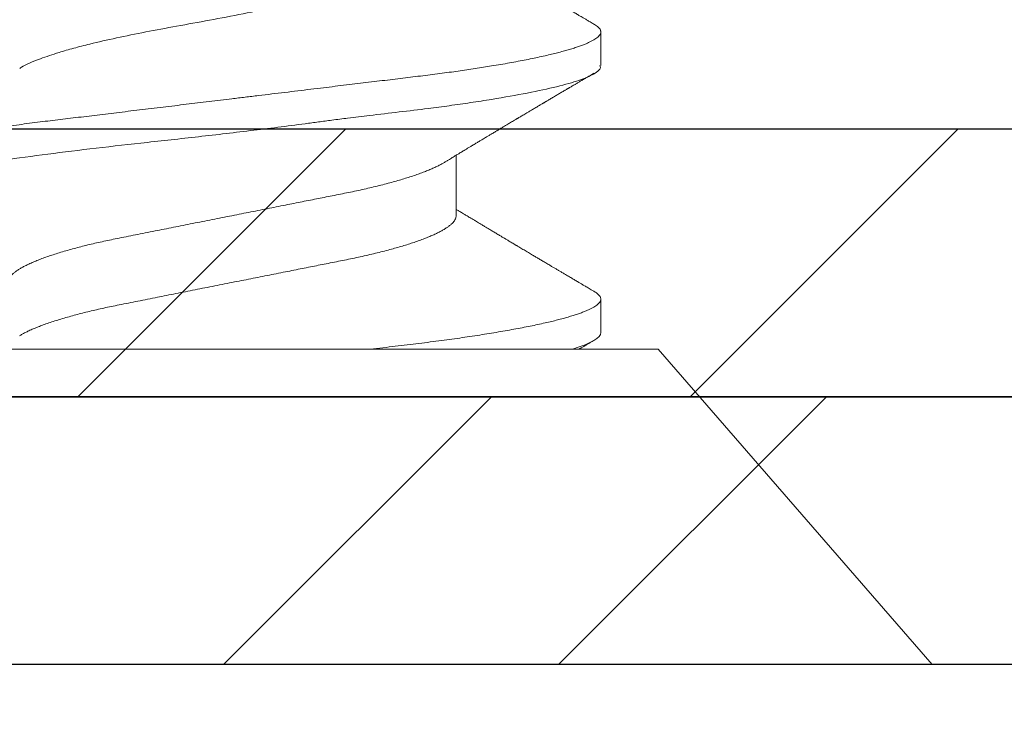
# Model space of a CAD drawing. Units: inches. Extents: x 12 to 351, y 4 to 229.
# Drawn here: x 293 to 294, y 220 to 220 of the extents above; entities that cross this region are included whole.
import ezdxf

# ---------------------------------------------------------------- set-up
doc = ezdxf.new("R2010")
doc.units = ezdxf.units.IN
doc.header["$MEASUREMENT"] = 0
doc.linetypes.add('SLD-Solid', pattern=[0])

msp = doc.modelspace()

# ---------------------------------------------------------------- hatches: boundary and pattern name
h = msp.add_hatch()
h.set_pattern_fill('STEEL', color=256, style=0)
h.set_pattern_definition([(45, (280.35798, 216.58293), (-0.0883883, 0.0883883), []), (45, (280.35798, 216.64543), (-0.0883883, 0.0883883), [])])
h.paths.add_polyline_path([(292.90434, 223.35097), (294.05431, 223.35097), (294.05431, 222.65097), (294.10431, 222.65097), (294.10431, 223.40097), (292.85434, 223.40097), (292.85434, 219.77605), (294.10431, 219.77605), (294.10431, 220.52605), (294.05431, 220.52605), (294.05431, 219.82605), (292.90434, 219.82605)])
h = msp.add_hatch()
h.set_pattern_fill('STEEL', color=256, angle=90, style=0)
h.set_pattern_definition([(45, (294.7402, 219.75105), (0.0883883, -0.0883883), []), (45, (294.8027, 219.75105), (0.0883883, -0.0883883), [])])
h.paths.add_polyline_path([(297.8144, 219.77605), (297.8144, 219.72605), (292.9902, 219.72605), (292.9902, 219.77605)])
h = msp.add_hatch()
h.set_pattern_fill('DOTS', color=256, scale=2, angle=90, style=0)
h.set_pattern_definition([(90, (293.7834, 219.41355), (0.125, 0.0625), [0, -0.125])])
h.paths.add_polyline_path([(291.85198, 219.72605), (291.85198, 219.10105), (297.8144, 219.10105), (297.8144, 219.72605)])

# ---------------------------------------------------------------- linework, layer by layer
at = {"color": 7, "linetype": 'SLD-Solid', "lineweight": 15}
for p, q in [((293.54817, 219.8379), (293.54817, 219.84415)), ((293.52117, 219.80986), (293.52117, 219.82114)), ((293.54817, 219.78803), (293.54817, 219.79427)), ((293.3998, 219.78491), (293.55886, 219.78491)), ((293.61003, 219.72605), (293.55886, 219.78491)), ((293.34863, 219.72605), (293.61003, 219.72605))]:
    msp.add_line(p, q, dxfattribs=at)
for p, q in [((292.9902, 219.77605), (297.8144, 219.77605)), ((297.8144, 219.72605), (291.85198, 219.72605)), ((297.8144, 219.72605), (292.9902, 219.72605))]:
    msp.add_line(p, q)
msp.add_lwpolyline([(294.10431, 220.52605), (294.10431, 219.77605), (292.85434, 219.77605), (292.85434, 223.40097), (294.10431, 223.40097), (294.10431, 222.65097), (294.05431, 222.65097), (294.05431, 223.35097), (292.90434, 223.35097), (292.90434, 219.82605), (294.05431, 219.82605), (294.05431, 220.52605)], close=True)
for points, knots in [([(293.54686, 219.84563), (293.54663, 219.84576), (293.54621, 219.84601), (293.54562, 219.84636), (293.54512, 219.84666), (293.5447, 219.8469), (293.54436, 219.8471), (293.54412, 219.84724), (293.54396, 219.84734), (293.54386, 219.8474), (293.54377, 219.84745), (293.54366, 219.84751), (293.54354, 219.84759), (293.54338, 219.84768), (293.54318, 219.8478), (293.54292, 219.84796), (293.54261, 219.84814), (293.54229, 219.84833), (293.54185, 219.84859), (293.54131, 219.8489), (293.54069, 219.84927), (293.54016, 219.84959), (293.53969, 219.84986), (293.53927, 219.85011), (293.53887, 219.85034), (293.53846, 219.85059), (293.53801, 219.85086), (293.53752, 219.85115), (293.53702, 219.85144), (293.53649, 219.85175), (293.53602, 219.85203), (293.53559, 219.85229), (293.53523, 219.85251), (293.53488, 219.85271), (293.53459, 219.85288), (293.53438, 219.85301), (293.53421, 219.85311), (293.53403, 219.85322), (293.53381, 219.85335), (293.53353, 219.85351), (293.53323, 219.85369), (293.53291, 219.85388), (293.53259, 219.85407), (293.53225, 219.85428), (293.53188, 219.8545), (293.53149, 219.85473), (293.53113, 219.85494), (293.53081, 219.85514), (293.5305, 219.85532), (293.5302, 219.8555), (293.52986, 219.8557), (293.52949, 219.85592), (293.52909, 219.85616), (293.52869, 219.8564), (293.52822, 219.85668), (293.52768, 219.85701), (293.52707, 219.85737), (293.52646, 219.85774), (293.52584, 219.85811), (293.52524, 219.85847), (293.52469, 219.8588), (293.52422, 219.85909), (293.52376, 219.85936), (293.52338, 219.85959), (293.52305, 219.85979), (293.52273, 219.85999), (293.52239, 219.86019), (293.52204, 219.8604), (293.52169, 219.86061), (293.5214, 219.86079), (293.52122, 219.8609), (293.52117, 219.86093)], [0, 0, 0, 0, 0.026186, 0.049075, 0.06867, 0.084973, 0.097985, 0.107709, 0.113201, 0.116541, 0.119666, 0.123729, 0.128732, 0.134673, 0.141553, 0.152546, 0.165148, 0.177693, 0.189745, 0.216455, 0.240372, 0.26154, 0.27884, 0.294919, 0.309818, 0.325665, 0.343655, 0.362256, 0.382328, 0.401929, 0.423486, 0.437331, 0.452022, 0.466447, 0.478052, 0.485234, 0.490887, 0.497792, 0.506566, 0.517207, 0.529474, 0.542285, 0.554505, 0.566133, 0.58264, 0.59779, 0.611625, 0.624265, 0.635718, 0.64704, 0.659907, 0.675001, 0.691016, 0.706455, 0.721317, 0.746454, 0.77, 0.792591, 0.817034, 0.843177, 0.86216, 0.88144, 0.899228, 0.915226, 0.925895, 0.938561, 0.952636, 0.966109, 0.978811, 0.993609, 1, 1, 1, 1]), ([(293.43974, 219.83735), (293.43984, 219.83742), (293.44065, 219.83802), (293.4431, 219.83902), (293.44657, 219.84021), (293.44975, 219.84113), (293.45327, 219.84203), (293.45771, 219.84305), (293.46316, 219.84416), (293.46901, 219.84524), (293.47514, 219.84634), (293.48142, 219.84755), (293.4861, 219.84851), (293.48915, 219.84917), (293.49047, 219.84947), (293.49156, 219.84972), (293.49299, 219.85001), (293.49526, 219.85045), (293.49863, 219.8511), (293.50221, 219.85182), (293.50571, 219.8526), (293.5093, 219.85351), (293.51295, 219.85458), (293.51628, 219.85576), (293.51882, 219.85694), (293.52045, 219.85812), (293.5212, 219.85905), (293.52109, 219.85958), (293.52107, 219.85972)], [0, 0, 0, 0, 0.009734, 0.079148, 0.13003, 0.164529, 0.199007, 0.250663, 0.302274, 0.353841, 0.406708, 0.459909, 0.513242, 0.526608, 0.539983, 0.547997, 0.555797, 0.578163, 0.60955, 0.649518, 0.68317, 0.719587, 0.771966, 0.824344, 0.87672, 0.929095, 0.981469, 1, 1, 1, 1]), ([(293.41048, 219.81921), (293.41049, 219.81929), (293.41051, 219.81946), (293.41063, 219.81971), (293.41083, 219.81997), (293.41111, 219.82023), (293.41148, 219.8205), (293.41193, 219.82078), (293.41246, 219.82105), (293.41304, 219.82132), (293.41369, 219.82158), (293.4144, 219.82184), (293.41519, 219.82211), (293.41604, 219.82238), (293.41697, 219.82266), (293.41797, 219.82293), (293.41903, 219.8232), (293.42016, 219.82348), (293.42135, 219.82375), (293.42261, 219.82403), (293.4239, 219.82429), (293.42522, 219.82455), (293.42656, 219.82481), (293.42795, 219.82506), (293.42939, 219.82531), (293.43094, 219.82557), (293.43261, 219.82584), (293.43442, 219.82612), (293.43627, 219.82639), (293.43815, 219.82665), (293.44008, 219.82691), (293.44203, 219.82717), (293.44396, 219.82741), (293.44587, 219.82764), (293.44775, 219.82787), (293.44968, 219.8281), (293.45165, 219.82834), (293.45367, 219.82858), (293.45572, 219.82883), (293.4578, 219.82908), (293.45993, 219.82934), (293.46208, 219.8296), (293.46425, 219.82986), (293.46646, 219.83013), (293.46864, 219.83039), (293.47079, 219.83065), (293.47291, 219.83091), (293.47505, 219.83117), (293.47719, 219.83142), (293.47944, 219.8317), (293.48181, 219.83198), (293.48428, 219.83228), (293.48674, 219.83258), (293.48919, 219.83287), (293.49162, 219.83317), (293.49403, 219.83346), (293.49635, 219.83374), (293.49856, 219.83401), (293.50069, 219.83426), (293.50278, 219.83451), (293.50483, 219.83476), (293.50685, 219.83501), (293.50882, 219.83524), (293.51076, 219.83548), (293.51264, 219.83571), (293.5145, 219.83593), (293.51632, 219.83616), (293.51811, 219.83639), (293.51985, 219.83662), (293.52153, 219.83685), (293.52314, 219.83709), (293.52473, 219.83732), (293.52628, 219.83756), (293.52787, 219.83782), (293.5295, 219.83809), (293.53115, 219.83838), (293.53273, 219.83868), (293.53426, 219.83897), (293.53571, 219.83927), (293.5371, 219.83957), (293.53837, 219.83986), (293.53954, 219.84014), (293.54061, 219.84041), (293.54161, 219.84069), (293.54254, 219.84096), (293.54341, 219.84123), (293.5442, 219.8415), (293.54492, 219.84177), (293.54556, 219.84203), (293.54614, 219.84229), (293.54664, 219.84255), (293.54707, 219.8428), (293.54745, 219.84306), (293.54777, 219.84334), (293.548, 219.84362), (293.54814, 219.84389), (293.54819, 219.84415), (293.54814, 219.8444), (293.54803, 219.84465), (293.54783, 219.84491), (293.54754, 219.84517), (293.54722, 219.84541), (293.54696, 219.84557), (293.54685, 219.84563)], [0, 0, 0, 0, 0.010103, 0.020293, 0.030567, 0.040919, 0.051343, 0.061833, 0.072385, 0.082105, 0.091865, 0.101662, 0.111489, 0.121341, 0.131213, 0.141099, 0.150994, 0.160893, 0.170789, 0.180678, 0.190553, 0.199847, 0.209119, 0.218366, 0.227583, 0.236766, 0.247342, 0.25786, 0.268314, 0.278698, 0.289007, 0.299235, 0.309377, 0.318615, 0.327912, 0.337281, 0.346718, 0.35622, 0.365781, 0.375399, 0.385068, 0.394783, 0.404539, 0.414331, 0.424155, 0.433441, 0.442746, 0.452064, 0.461392, 0.470724, 0.481522, 0.492312, 0.503088, 0.513842, 0.524568, 0.535258, 0.545906, 0.555625, 0.565297, 0.574919, 0.584485, 0.593992, 0.603434, 0.612809, 0.622111, 0.63135, 0.640638, 0.649998, 0.659428, 0.668378, 0.677382, 0.686437, 0.695539, 0.704683, 0.71531, 0.725983, 0.736694, 0.747437, 0.758204, 0.768988, 0.779784, 0.789682, 0.799578, 0.809465, 0.819338, 0.829192, 0.839021, 0.84882, 0.858584, 0.868307, 0.877985, 0.887613, 0.897186, 0.908392, 0.919509, 0.930529, 0.941448, 0.95155, 0.961741, 0.972015, 0.982366, 0.99279, 1, 1, 1, 1]), ([(293.41048, 219.81297), (293.41053, 219.81317), (293.41063, 219.81366), (293.41159, 219.81444), (293.41345, 219.81533), (293.41625, 219.81628), (293.42044, 219.81736), (293.42545, 219.81839), (293.43067, 219.8193), (293.43646, 219.82021), (293.44376, 219.82122), (293.45273, 219.82233), (293.46235, 219.82342), (293.47243, 219.82451), (293.48276, 219.82572), (293.49046, 219.82668), (293.49549, 219.82735), (293.49766, 219.82764), (293.49946, 219.82789), (293.50181, 219.82818), (293.50555, 219.82863), (293.51061, 219.82922), (293.51557, 219.82982), (293.51999, 219.8304), (293.52396, 219.83097), (293.52901, 219.83176), (293.53465, 219.83276), (293.54013, 219.83394), (293.54431, 219.83512), (293.54698, 219.8363), (293.54822, 219.83722), (293.54805, 219.83776), (293.548, 219.8379)], [0, 0, 0, 0, 0.0248287, 0.0621315, 0.0939396, 0.1312905, 0.1741815, 0.219772, 0.2506934, 0.2816079, 0.3279442, 0.3742655, 0.4205722, 0.4680367, 0.5157343, 0.5634763, 0.5754295, 0.5873856, 0.5945496, 0.6015369, 0.621603, 0.6497902, 0.6785397, 0.7005126, 0.7238595, 0.7485806, 0.7955423, 0.8425035, 0.8894643, 0.9364245, 0.9833843, 1, 1, 1, 1]), ([(293.51897, 219.81981), (293.51914, 219.81991), (293.51945, 219.8201), (293.51988, 219.82036), (293.52026, 219.82059), (293.5206, 219.8208), (293.52093, 219.821), (293.52124, 219.82118), (293.52152, 219.82135), (293.52176, 219.8215), (293.52196, 219.82162), (293.52215, 219.82173), (293.52237, 219.82187), (293.52268, 219.82206), (293.52309, 219.8223), (293.52354, 219.82258), (293.52397, 219.82284), (293.52436, 219.82307), (293.52469, 219.82327), (293.525, 219.82346), (293.52525, 219.82361), (293.52548, 219.82374), (293.52571, 219.82388), (293.52598, 219.82405), (293.5263, 219.82424), (293.52666, 219.82446), (293.5271, 219.82472), (293.52751, 219.82496), (293.52789, 219.82519), (293.5282, 219.82538), (293.52849, 219.82555), (293.52873, 219.82569), (293.52891, 219.8258), (293.52908, 219.8259), (293.52928, 219.82602), (293.52954, 219.82618), (293.52981, 219.82634), (293.53008, 219.8265), (293.53036, 219.82667), (293.53066, 219.82685), (293.53098, 219.82704), (293.53133, 219.82725), (293.53168, 219.82746), (293.532, 219.82765), (293.53225, 219.8278), (293.53242, 219.8279), (293.53254, 219.82797), (293.53264, 219.82803), (293.53279, 219.82812), (293.53301, 219.82825), (293.5333, 219.82842), (293.53362, 219.82861), (293.53398, 219.82883), (293.53438, 219.82906), (293.53476, 219.82929), (293.5351, 219.82949), (293.53539, 219.82966), (293.5357, 219.82985), (293.53603, 219.83004), (293.53636, 219.83024), (293.53668, 219.83043), (293.53696, 219.83059), (293.53717, 219.83072), (293.53734, 219.83082), (293.53749, 219.83091), (293.53765, 219.831), (293.53781, 219.8311), (293.53811, 219.83127), (293.53856, 219.83154), (293.53918, 219.83191), (293.53972, 219.83223), (293.54016, 219.83249), (293.54047, 219.83267), (293.54079, 219.83286), (293.54111, 219.83305), (293.5414, 219.83322), (293.54163, 219.83336), (293.54181, 219.83347), (293.54194, 219.83354), (293.54204, 219.8336), (293.54213, 219.83365), (293.54225, 219.83372), (293.54241, 219.83382), (293.54262, 219.83394), (293.5429, 219.83411), (293.54326, 219.83432), (293.54369, 219.83458), (293.5442, 219.83487), (293.54477, 219.83521), (293.5454, 219.83558), (293.54611, 219.836), (293.5466, 219.83629), (293.54686, 219.83644)], [0, 0, 0, 0, 0.017774, 0.033365, 0.04677, 0.058929, 0.07065, 0.081934, 0.092095, 0.100926, 0.108183, 0.114094, 0.120704, 0.132815, 0.147576, 0.164144, 0.181984, 0.19385, 0.206219, 0.217856, 0.226977, 0.233564, 0.241898, 0.251681, 0.262922, 0.275952, 0.291441, 0.30941, 0.320557, 0.332437, 0.343115, 0.351584, 0.357842, 0.362376, 0.370265, 0.379532, 0.390175, 0.399257, 0.409165, 0.419899, 0.43146, 0.44385, 0.457068, 0.469709, 0.477963, 0.48393, 0.487682, 0.491085, 0.49496, 0.503945, 0.514753, 0.525944, 0.53861, 0.552962, 0.569056, 0.579035, 0.589584, 0.600702, 0.612391, 0.62465, 0.636721, 0.646697, 0.653921, 0.659441, 0.664804, 0.670449, 0.676378, 0.682589, 0.702149, 0.724392, 0.749564, 0.760255, 0.771398, 0.782995, 0.794877, 0.805376, 0.814062, 0.820034, 0.824689, 0.828026, 0.830484, 0.834434, 0.840232, 0.847878, 0.857374, 0.87049, 0.886024, 0.903976, 0.924347, 0.94714, 0.972357, 1, 1, 1, 1]), ([(293.43749, 219.79739), (293.43749, 219.79748), (293.43751, 219.79767), (293.43761, 219.79797), (293.43777, 219.79827), (293.43801, 219.79858), (293.43831, 219.7989), (293.43868, 219.79922), (293.43911, 219.79954), (293.4396, 219.79986), (293.44014, 219.80018), (293.44075, 219.8005), (293.44145, 219.80084), (293.44224, 219.8012), (293.44314, 219.80156), (293.4441, 219.80193), (293.44513, 219.8023), (293.44623, 219.80266), (293.44739, 219.80302), (293.4486, 219.80338), (293.44984, 219.80373), (293.45111, 219.80406), (293.4524, 219.80438), (293.45372, 219.8047), (293.45508, 219.805), (293.45646, 219.8053), (293.45795, 219.80561), (293.45956, 219.80593), (293.46131, 219.80628), (293.46312, 219.80664), (293.46491, 219.80699), (293.46668, 219.80734), (293.46842, 219.80769), (293.47019, 219.80804), (293.47199, 219.8084), (293.4738, 219.80876), (293.47564, 219.80912), (293.47748, 219.80949), (293.4793, 219.80985), (293.48108, 219.81021), (293.48284, 219.81055), (293.48458, 219.8109), (293.48631, 219.81124), (293.48802, 219.81158), (293.48968, 219.81191), (293.49128, 219.81223), (293.49282, 219.81254), (293.49433, 219.81284), (293.49581, 219.81313), (293.49731, 219.81343), (293.49882, 219.81373), (293.50035, 219.81403), (293.50183, 219.81433), (293.50329, 219.81465), (293.50472, 219.81497), (293.50612, 219.8153), (293.50748, 219.81564), (293.50877, 219.81598), (293.50999, 219.81632), (293.51115, 219.81666), (293.51226, 219.817), (293.51331, 219.81734), (293.5143, 219.81769), (293.51522, 219.81803), (293.51606, 219.81837), (293.51682, 219.8187), (293.51753, 219.81903), (293.51817, 219.81935), (293.51866, 219.81961), (293.5189, 219.81977), (293.51897, 219.81981)], [0, 0, 0, 0, 0.013947, 0.02804, 0.042269, 0.056625, 0.071095, 0.085669, 0.099494, 0.11339, 0.127347, 0.141351, 0.155394, 0.171095, 0.186812, 0.202528, 0.218226, 0.233891, 0.249506, 0.265054, 0.280522, 0.295132, 0.309643, 0.324043, 0.338321, 0.352466, 0.36647, 0.382877, 0.399468, 0.416248, 0.433201, 0.448469, 0.463846, 0.479319, 0.494872, 0.51049, 0.526157, 0.541858, 0.557574, 0.57251, 0.587431, 0.602325, 0.617176, 0.631972, 0.646698, 0.660508, 0.674234, 0.687867, 0.701397, 0.714815, 0.729647, 0.744318, 0.759009, 0.77386, 0.78886, 0.803996, 0.819257, 0.834629, 0.849325, 0.864096, 0.878928, 0.893807, 0.90872, 0.923652, 0.937736, 0.951813, 0.965871, 0.979898, 0.993883, 1, 1, 1, 1]), ([(293.54686, 219.79575), (293.5467, 219.79584), (293.5464, 219.79602), (293.54598, 219.79627), (293.54561, 219.79648), (293.54529, 219.79667), (293.54502, 219.79683), (293.54453, 219.79712), (293.54402, 219.79742), (293.54348, 219.79773), (293.54317, 219.79792), (293.54283, 219.79812), (293.54248, 219.79833), (293.54212, 219.79854), (293.54174, 219.79876), (293.54137, 219.79898), (293.54095, 219.79923), (293.54052, 219.79948), (293.54006, 219.79976), (293.53958, 219.80004), (293.5391, 219.80032), (293.53855, 219.80065), (293.53793, 219.80102), (293.53727, 219.80141), (293.53665, 219.80177), (293.53604, 219.80214), (293.5355, 219.80246), (293.53503, 219.80274), (293.53464, 219.80297), (293.53424, 219.80321), (293.53384, 219.80345), (293.53344, 219.80368), (293.53307, 219.8039), (293.53277, 219.80408), (293.53255, 219.80421), (293.53237, 219.80432), (293.53214, 219.80445), (293.53187, 219.80462), (293.53156, 219.8048), (293.53124, 219.80499), (293.53094, 219.80517), (293.53068, 219.80533), (293.53046, 219.80546), (293.53026, 219.80558), (293.53007, 219.80569), (293.52987, 219.80581), (293.52965, 219.80594), (293.5294, 219.80609), (293.52909, 219.80627), (293.52867, 219.80653), (293.52812, 219.80686), (293.52749, 219.80724), (293.52688, 219.8076), (293.5263, 219.80795), (293.52574, 219.80829), (293.52523, 219.80859), (293.52476, 219.80887), (293.52435, 219.80912), (293.52394, 219.80937), (293.52357, 219.80959), (293.52324, 219.80979), (293.52294, 219.80997), (293.52266, 219.81014), (293.52235, 219.81033), (293.522, 219.81054), (293.52161, 219.81077), (293.52133, 219.81095), (293.52118, 219.81104), (293.52117, 219.81104)], [0, 0, 0, 0, 0.0185198, 0.0349778, 0.0493753, 0.061713, 0.0719917, 0.080415, 0.1190652, 0.1308085, 0.143157, 0.1561757, 0.1698647, 0.1842183, 0.1976539, 0.2140115, 0.2279751, 0.2458073, 0.2642883, 0.2824099, 0.3009022, 0.3201508, 0.3473954, 0.3729188, 0.3967829, 0.4199308, 0.4446042, 0.4592711, 0.4745708, 0.4903255, 0.5060177, 0.5216137, 0.5367447, 0.5496418, 0.5561224, 0.5625511, 0.5711156, 0.5819359, 0.5947998, 0.6069858, 0.6194076, 0.6297316, 0.6379795, 0.645108, 0.6528139, 0.6598898, 0.6682498, 0.6783404, 0.6901603, 0.7033807, 0.7281523, 0.7541227, 0.7776793, 0.7996083, 0.8216281, 0.843607, 0.8590545, 0.8760123, 0.8922904, 0.906784, 0.9196451, 0.9308641, 0.9415151, 0.9532932, 0.9665737, 0.9820977, 0.9992077, 1, 1, 1, 1]), ([(293.43966, 219.78742), (293.43982, 219.78752), (293.44016, 219.78772), (293.44075, 219.78803), (293.44145, 219.78837), (293.44224, 219.78873), (293.44314, 219.78909), (293.4441, 219.78946), (293.44513, 219.78983), (293.44623, 219.79019), (293.44739, 219.79055), (293.4486, 219.79091), (293.44984, 219.79125), (293.45111, 219.79159), (293.4524, 219.79191), (293.45372, 219.79222), (293.45508, 219.79253), (293.45646, 219.79283), (293.45795, 219.79314), (293.45956, 219.79346), (293.46131, 219.79381), (293.46312, 219.79416), (293.46491, 219.79452), (293.46668, 219.79487), (293.46842, 219.79522), (293.47019, 219.79557), (293.47199, 219.79593), (293.4738, 219.79629), (293.47564, 219.79665), (293.47748, 219.79702), (293.4793, 219.79738), (293.48108, 219.79773), (293.48284, 219.79808), (293.48458, 219.79843), (293.48631, 219.79877), (293.48802, 219.79911), (293.48968, 219.79944), (293.49128, 219.79976), (293.49282, 219.80007), (293.49433, 219.80037), (293.49581, 219.80066), (293.49731, 219.80096), (293.49882, 219.80126), (293.50035, 219.80156), (293.50183, 219.80186), (293.50329, 219.80218), (293.50472, 219.8025), (293.50612, 219.80283), (293.50748, 219.80317), (293.50877, 219.80351), (293.50999, 219.80385), (293.51115, 219.80418), (293.51226, 219.80453), (293.51331, 219.80487), (293.5143, 219.80522), (293.51522, 219.80556), (293.51606, 219.8059), (293.51682, 219.80623), (293.51753, 219.80655), (293.51817, 219.80688), (293.51878, 219.80721), (293.51934, 219.80756), (293.51983, 219.80791), (293.52025, 219.80825), (293.52059, 219.80859), (293.52085, 219.80892), (293.52103, 219.80924), (293.52115, 219.80956), (293.52116, 219.80976), (293.52117, 219.80986)], [0, 0, 0, 0, 0.012557, 0.026556, 0.040593, 0.056289, 0.072, 0.087711, 0.103403, 0.119062, 0.134671, 0.150214, 0.165676, 0.180281, 0.194786, 0.209181, 0.223454, 0.237594, 0.251592, 0.267994, 0.284579, 0.301353, 0.318299, 0.333562, 0.348934, 0.364401, 0.379948, 0.395561, 0.411222, 0.426916, 0.442627, 0.457557, 0.472474, 0.487362, 0.502207, 0.516997, 0.531718, 0.545523, 0.559245, 0.572873, 0.586398, 0.599811, 0.614637, 0.629303, 0.643988, 0.658834, 0.673828, 0.68896, 0.704215, 0.719581, 0.734272, 0.749037, 0.763864, 0.778738, 0.793645, 0.808571, 0.82265, 0.836722, 0.850775, 0.864797, 0.878777, 0.894316, 0.909772, 0.925132, 0.94038, 0.955503, 0.970489, 0.985325, 1, 1, 1, 1]), ([(293.50515, 219.78491), (293.50593, 219.78501), (293.5075, 219.7852), (293.50979, 219.78548), (293.51203, 219.78575), (293.51421, 219.78601), (293.51635, 219.78627), (293.51841, 219.78654), (293.5204, 219.78681), (293.52232, 219.78708), (293.52419, 219.78736), (293.52602, 219.78764), (293.52779, 219.78792), (293.5295, 219.78821), (293.53115, 219.7885), (293.53273, 219.78879), (293.53426, 219.78908), (293.53571, 219.78938), (293.5371, 219.78968), (293.53837, 219.78997), (293.53954, 219.79025), (293.54061, 219.79053), (293.54161, 219.7908), (293.54254, 219.79107), (293.54341, 219.79134), (293.5442, 219.79161), (293.54492, 219.79188), (293.54556, 219.79214), (293.54614, 219.7924), (293.54664, 219.79266), (293.54707, 219.79291), (293.54745, 219.79318), (293.54777, 219.79345), (293.548, 219.79373), (293.54814, 219.794), (293.54819, 219.79426), (293.54814, 219.79451), (293.54803, 219.79476), (293.54783, 219.79502), (293.54754, 219.79529), (293.54722, 219.79553), (293.54696, 219.79568), (293.54685, 219.79575)], [0, 0, 0, 0, 0.02687, 0.053523, 0.079943, 0.106128, 0.132407, 0.158927, 0.184139, 0.209539, 0.235113, 0.260846, 0.286723, 0.312391, 0.338169, 0.364039, 0.389985, 0.415991, 0.442038, 0.468111, 0.492019, 0.515919, 0.5398, 0.563646, 0.587446, 0.611186, 0.634853, 0.658435, 0.68192, 0.705295, 0.728549, 0.75167, 0.778735, 0.805585, 0.832202, 0.858573, 0.882973, 0.907587, 0.9324, 0.957402, 0.982579, 1, 1, 1, 1]), ([(293.54408, 219.78491), (293.54412, 219.78494), (293.5442, 219.78499), (293.54435, 219.78507), (293.54452, 219.78518), (293.54474, 219.7853), (293.54502, 219.78547), (293.54538, 219.78568), (293.54582, 219.78594), (293.54632, 219.78623), (293.54667, 219.78644), (293.54686, 219.78655)], [0, 0, 0, 0, 0.043636, 0.09242, 0.155565, 0.233072, 0.324947, 0.459999, 0.617517, 0.797513, 1, 1, 1, 1])]:
    msp.add_open_spline(points, degree=3, knots=knots, dxfattribs=at)
msp.add_open_spline([(293.54288, 219.78494), (293.54645, 219.78606), (293.54817, 219.78712), (293.54817, 219.78803)], degree=3, dxfattribs=at)

doc.saveas('drawing.dxf')
